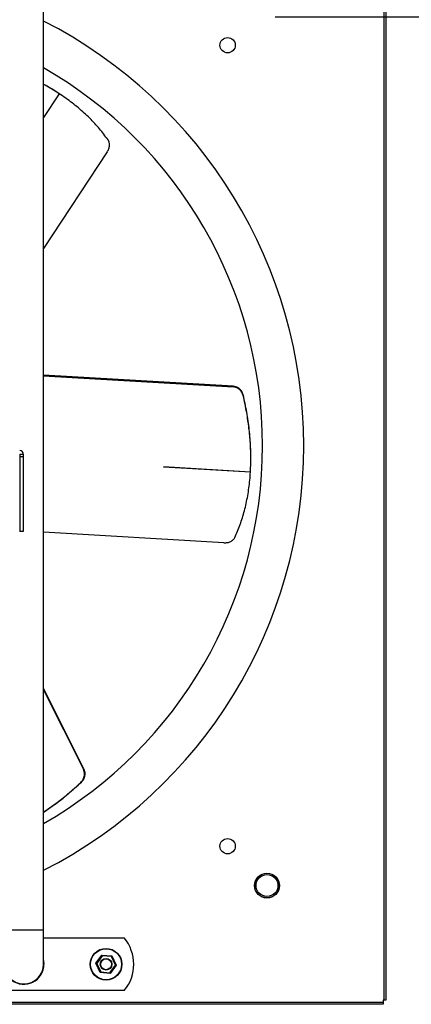
# Model space of a CAD drawing. Units: millimetres. Extents: x -1460 to 387, y 259 to 1369.
# Drawn here: x -611 to -328, y 259 to 972 of the extents above; entities that cross this region are included whole.
import ezdxf

# ---------------------------------------------------------------- set-up
doc = ezdxf.new("R2010")
doc.units = ezdxf.units.MM
doc.header["$PDSIZE"] = -1
doc.dimstyles.new('ISO-25', dxfattribs={"dimtxt": 2.5, "dimasz": 2.5, "dimexe": 1.25, "dimexo": 0.625, "dimtad": 1, "dimtxsty": 'Standard', "dimcen": 2.5, "dimadec": 0, "dimazin": 0, "dimtfac": 1, "dimtmove": 0, "dimatfit": 3, "dimfxl": 0, "dimarcsym": 0})

# ---------------------------------------------------------------- blocks, each defined once
blk = doc.blocks.new('*D22')
at = {"color": 0, "linetype": 'ByBlock', "lineweight": -2}
for p, q in [((-295.82, 1025.92), (-295.82, 1075.39)), ((-295.82, 1075.39), (-259.82, 1075.39)), ((-426.33, 989.92), (-289.82, 989.92)), ((-295.82, 989.92), (-295.82, 974.05)), ((-426.33, 974.05), (-289.82, 974.05)), ((-295.82, 938.05), (-295.82, 902.05))]:
    blk.add_line(p, q, dxfattribs=at)
at = {"color": 0, "linetype": 'ByBlock'}
for points in [[(-295.82, 989.92), (-301.82, 1025.92), (-289.82, 1025.92)], [(-295.82, 974.05), (-301.82, 938.05), (-289.82, 938.05)]]:
    blk.add_solid(points, dxfattribs=at)
at = {"layer": 'Defpoints', "color": 0, "linetype": 'ByBlock'}
for p in [(-432.33, 989.92), (-432.33, 974.05)]:
    blk.add_point(p, dxfattribs=at)
at = {"color": 0, "linetype": 'ByBlock', "insert": (-210.35, 1096.82), "char_height": 21, "attachment_point": 5}
blk.add_mtext('Ø15,9', dxfattribs=at)

msp = doc.modelspace()

# ---------------------------------------------------------------- linework, layer by layer
for p, q in [((-347.63, 1064.98), (-347.63, 261.98)), ((-346.33, 1064.98), (-346.33, 261.98)), ((-582.75, 918.39), (-594.08, 901.18)), ((-582.75, 918.38), (-594.08, 901.17)), ((-582.75, 918.39), (-582.75, 918.38)), ((-548.02, 876.19), (-594.08, 806.23)), ((-456.83, 706.51), (-594.08, 714.57)), ((-594.08, 714.08), (-456.86, 706.02)), ((-456.86, 706.02), (-456.83, 706.51)), ((-449.55, 699.78), (-449.52, 700.27)), ((-611.35, 657.38), (-608.75, 657.38)), ((-611.35, 657.38), (-611.35, 655.41)), ((-608.75, 657.38), (-608.75, 655.41)), ((-608.75, 655.41), (-611.35, 655.41)), ((-611.35, 655.41), (-611.35, 601.41)), ((-608.75, 655.41), (-608.75, 601.41)), ((-444.31, 644.37), (-507.2, 648.07)), ((-444.31, 644.37), (-507.2, 648.06)), ((-444.31, 644.37), (-444.31, 644.37)), ((-608.75, 601.41), (-611.35, 601.41)), ((-463.49, 593.2), (-594.08, 600.87)), ((-564.84, 429.39), (-594.08, 487.68)), ((-594.08, 486.59), (-565.28, 429.17)), ((-565.28, 429.17), (-564.84, 429.39)), ((-567.02, 419.71), (-566.59, 419.93)), ((-622.58, 312.98), (-594.08, 312.98)), ((-594.08, 287.98), (-594.08, 312.98)), ((-594.08, 307.03), (-535.66, 307.03)), ((-556.13, 288.66), (-551.89, 294.65)), ((-551.65, 294.12), (-555.56, 288.61)), ((-551.89, 294.65), (-544.59, 293.97)), ((-544.92, 293.5), (-551.65, 294.12)), ((-542.1, 287.36), (-544.92, 293.5)), ((-544.59, 293.97), (-541.53, 287.3)), ((-553.07, 282), (-556.13, 288.66)), ((-555.56, 288.61), (-552.73, 282.47)), ((-546.01, 281.85), (-542.1, 287.36)), ((-541.53, 287.3), (-545.77, 281.32)), ((-545.77, 281.32), (-553.07, 282)), ((-552.73, 282.47), (-546.01, 281.85)), ((-535.65, 268.93), (-966.01, 268.93)), ((-348.33, 260.28), (-1153.33, 260.28)), ((-348.33, 258.98), (-1153.33, 258.98)), ((-348.33, 261.98), (-348.33, 260.28)), ((-347.63, 261.98), (-348.33, 261.98)), ((-348.33, 260.28), (-348.33, 258.98)), ((-346.33, 261.98), (-347.63, 261.98))]:
    msp.add_line(p, q)
at = {"flags": 128}
for points in [[(-551.65, 294.12), (-551.69, 294.21), (-551.73, 294.3), (-551.77, 294.39), (-551.8, 294.46), (-551.83, 294.52), (-551.86, 294.58), (-551.88, 294.62), (-551.89, 294.64), (-551.89, 294.65)], [(-544.92, 293.5), (-544.86, 293.59), (-544.8, 293.68), (-544.74, 293.76), (-544.69, 293.83), (-544.65, 293.89), (-544.62, 293.93), (-544.6, 293.96), (-544.59, 293.97)], [(-594.08, 290.67), (-594.01, 290.25), (-593.83, 287.98)], [(-556.13, 288.66), (-556.12, 288.66), (-556.1, 288.66), (-556.05, 288.66), (-556, 288.65), (-555.92, 288.65), (-555.84, 288.64), (-555.75, 288.63), (-555.65, 288.62), (-555.56, 288.61)], [(-542.1, 287.36), (-541.99, 287.35), (-541.88, 287.34), (-541.78, 287.33), (-541.7, 287.32), (-541.63, 287.31), (-541.57, 287.31), (-541.54, 287.31), (-541.53, 287.3)], [(-553.07, 282), (-553.06, 282.01), (-553.05, 282.03), (-553.02, 282.07), (-552.99, 282.11), (-552.95, 282.17), (-552.9, 282.24), (-552.85, 282.31), (-552.79, 282.39), (-552.73, 282.47)], [(-545.77, 281.32), (-545.77, 281.33), (-545.79, 281.36), (-545.81, 281.41), (-545.84, 281.48), (-545.88, 281.56), (-545.92, 281.65), (-545.96, 281.74), (-546.01, 281.85)]]:
    msp.add_lwpolyline(points, dxfattribs=at)
for centre, radius in [((-460.83, 953.48), 5.55), ((-460.83, 373.48), 5.55), ((-432.33, 344.98), 9), ((-432.33, 344.98), 8.9), ((-432.33, 344.98), 7.94), ((-548.83, 287.98), 11.5), ((-548.83, 287.98), 11.25), ((-548.83, 287.98), 4.22), ((-548.83, 287.98), 3.97)]:
    msp.add_circle(centre, radius)
for centre, radius, start, end in [((-750.83, 663.48), 345.12, 0, 62.98728), ((-750.83, 663.48), 315.3, 0, 60.18867), ((-750.83, 663.48), 345.12, 297.01272, 0), ((-750.83, 663.48), 315.3, 299.81133, 0), ((-611.35, 657.38), 2.6, 0, 90), ((-611.35, 657.38), 0.001, 0, 90), ((-558.83, 287.98), 30, 320.59586, 39.43583), ((-608.33, 287.98), 14.5, 169.34509, 0), ((-608.33, 287.98), 14.25, 180, 0)]:
    msp.add_arc(centre, radius, start, end)
for points in [[(-594.08, 312.98), (-594.08, 1013.98)], [(-582.74, 918.38), (-583.17, 918.67)], [(-444.31, 644.37), (-444.28, 644.88)]]:
    msp.add_open_spline(points, degree=1)
for points, knots in [([(-582.75, 918.39), (-585.61, 920.24), (-589.25, 922.6), (-593.23, 924.69), (-594.08, 925.14)], [0, 0, 0, 0, 0.786634, 1, 1, 1, 1]), ([(-583.23, 918.58), (-584.79, 919.64), (-588.2, 921.97), (-592.01, 924.02), (-594.08, 925.14)], [0, 0, 0, 0, 0.455229, 1, 1, 1, 1]), ([(-547.4, 884.96), (-549.4, 887.64), (-553.39, 892.99), (-560.6, 900.73), (-568.75, 908.16), (-576.29, 914.03), (-581.15, 917.31), (-582.75, 918.38)], [0, 0, 0, 0, 0.219459, 0.438901, 0.664582, 0.890253, 1, 1, 1, 1]), ([(-548.02, 876.19), (-547.59, 876.95), (-546.73, 878.48), (-546.27, 880.96), (-546.44, 883.23), (-547.08, 884.39), (-547.4, 884.96)], [0, 0, 0, 0, 0.25184, 0.503512, 0.759905, 1, 1, 1, 1]), ([(-449.55, 699.78), (-449.84, 700.66), (-450.43, 702.41), (-452.38, 704.47), (-454.63, 705.72), (-456.2, 705.93), (-456.86, 706.02)], [0, 0, 0, 0, 0.271384, 0.543001, 0.808081, 1, 1, 1, 1]), ([(-449.52, 700.27), (-449.81, 701.15), (-450.41, 702.9), (-452.35, 704.96), (-454.6, 706.21), (-456.17, 706.42), (-456.83, 706.51)], [0, 0, 0, 0, 0.271463, 0.543163, 0.808261, 1, 1, 1, 1]), ([(-444.31, 644.37), (-444.17, 647.8), (-443.89, 654.64), (-444.28, 665.32), (-445.28, 676.26), (-446.95, 687.79), (-448.65, 695.66), (-449.55, 699.78)], [0, 0, 0, 0, 0.193261, 0.386525, 0.584253, 0.781989, 1, 1, 1, 1]), ([(-444.38, 644.89), (-444.25, 646.77), (-443.85, 652.48), (-444.07, 662.54), (-445.02, 674.96), (-446.79, 687.61), (-448.61, 696.08), (-449.52, 700.27)], [0, 0, 0, 0, 0.107825, 0.326987, 0.552812, 0.778651, 1, 1, 1, 1]), ([(-455.58, 597.04), (-454.26, 600.11), (-451.62, 606.25), (-448.53, 616.37), (-446.16, 627.14), (-444.85, 636.6), (-444.44, 642.45), (-444.31, 644.37)], [0, 0, 0, 0, 0.219459, 0.4389015, 0.6645821, 0.8902531, 1, 1, 1, 1]), ([(-463.49, 593.2), (-462.61, 593.21), (-460.86, 593.23), (-458.48, 594.06), (-456.6, 595.35), (-455.91, 596.49), (-455.58, 597.04)], [0, 0, 0, 0, 0.25184, 0.503512, 0.759905, 1, 1, 1, 1]), ([(-567.02, 419.71), (-566.41, 420.41), (-565.19, 421.8), (-564.37, 424.51), (-564.42, 427.08), (-565.02, 428.55), (-565.28, 429.17)], [0, 0, 0, 0, 0.271383, 0.543001, 0.808081, 1, 1, 1, 1]), ([(-566.59, 419.93), (-565.97, 420.63), (-564.75, 422.02), (-563.94, 424.73), (-563.98, 427.3), (-564.59, 428.77), (-564.84, 429.39)], [0, 0, 0, 0, 0.271463, 0.543163, 0.808261, 1, 1, 1, 1]), ([(-594.08, 398.17), (-591.47, 399.92), (-585.4, 403.99), (-576.18, 411.26), (-569.76, 417.06), (-566.59, 419.93)], [0, 0, 0, 0, 0.274931, 0.641106, 1, 1, 1, 1]), ([(-594.08, 398.16), (-591.14, 400.18), (-585.18, 404.3), (-576.11, 411.48), (-570.15, 416.88), (-567.02, 419.71)], [0, 0, 0, 0, 0.3162562, 0.6414564, 1, 1, 1, 1])]:
    msp.add_open_spline(points, degree=3, knots=knots)

# ---------------------------------------------------------------- dimensions: what is measured, and where the dimension line sits
dim = msp.add_linear_dim(base=(-295.82, 974.05), p1=(-432.33, 989.92), p2=(-432.33, 974.05), angle=90, text='Ø<>', dimstyle='ISO-25', override={"dimscale": 6, "dimtxt": 3.5, "dimasz": 6, "dimexe": 1, "dimexo": 1, "dimgap": 1.524, "dimtih": 1, "dimtoh": 1, "dimdec": 1, "dimzin": 0, "dimtdec": 0, "dimtzin": 0})
dim.commit()
dim.dimension.update_dxf_attribs({"geometry": '*D22', "text_midpoint": (-210.35, 1096.82)})

doc.saveas('drawing.dxf')
